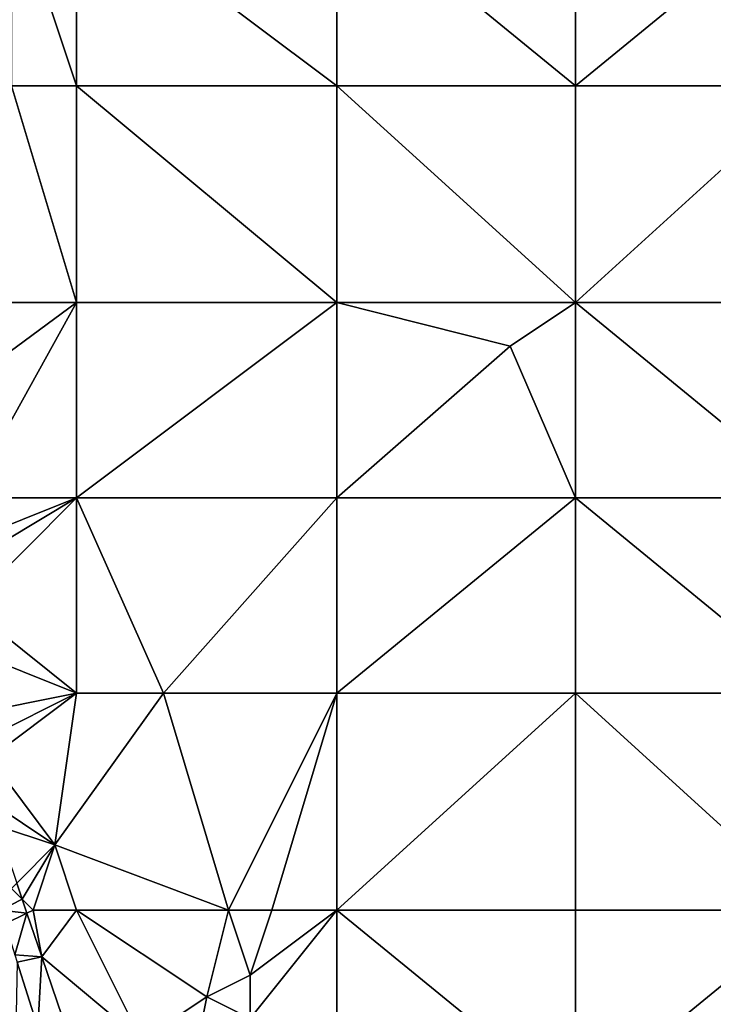
# Model space of a CAD drawing. Units: metres. Extents: x 74375 to 75000, y 350500 to 351000.
# Drawn here: x 74729 to 74761, y 350868 to 350913 of the extents above; entities that cross this region are included whole.
import ezdxf

# ---------------------------------------------------------------- set-up
doc = ezdxf.new("R2010")
doc.units = ezdxf.units.M
doc.layers.add('Terrain', color=15, linetype='Continuous')

msp = doc.modelspace()

# ---------------------------------------------------------------- linework, layer by layer
at = {"layer": 'Terrain'}
for points in [[(74732, 350919, 251.64), (74729, 350919, 251.67), (74732, 350910, 251.59), (74732, 350919, 251.64)], [(74729, 350919, 251.67), (74729, 350910, 251.62), (74732, 350910, 251.59), (74729, 350919, 251.67)], [(74744, 350910, 251.61), (74732, 350919, 251.64), (74732, 350910, 251.59), (74744, 350910, 251.61)], [(74744, 350919, 251.64), (74732, 350919, 251.64), (74744, 350910, 251.61), (74744, 350919, 251.64)], [(74744, 350919, 251.64), (74744, 350910, 251.61), (74755, 350910, 251.59), (74744, 350919, 251.64)], [(74755, 350919, 251.6), (74744, 350919, 251.64), (74755, 350910, 251.59), (74755, 350919, 251.6)], [(74755, 350919, 251.6), (74755, 350910, 251.59), (74766, 350919, 251.59), (74755, 350919, 251.6)], [(74766, 350919, 251.59), (74755, 350910, 251.59), (74766, 350910, 251.62), (74766, 350919, 251.59)], [(74729, 350910, 251.62), (74721, 350900, 251.7), (74732, 350900, 251.61), (74729, 350910, 251.62)], [(74732, 350910, 251.59), (74729, 350910, 251.62), (74732, 350900, 251.61), (74732, 350910, 251.59)], [(74744, 350900, 251.61), (74732, 350910, 251.59), (74732, 350900, 251.61), (74744, 350900, 251.61)], [(74744, 350910, 251.61), (74732, 350910, 251.59), (74744, 350900, 251.61), (74744, 350910, 251.61)], [(74744, 350910, 251.61), (74744, 350900, 251.61), (74755, 350900, 251.55), (74744, 350910, 251.61)], [(74755, 350910, 251.59), (74744, 350910, 251.61), (74755, 350900, 251.55), (74755, 350910, 251.59)], [(74755, 350900, 251.55), (74766, 350900, 251.58), (74766, 350910, 251.62), (74755, 350900, 251.55)], [(74755, 350910, 251.59), (74755, 350900, 251.55), (74766, 350910, 251.62), (74755, 350910, 251.59)], [(74722.39, 350892.922, 251.362), (74732, 350900, 251.61), (74721, 350900, 251.7), (74722.39, 350892.922, 251.362)], [(74727, 350891, 251.34), (74732, 350900, 251.61), (74722.39, 350892.922, 251.362), (74727, 350891, 251.34)], [(74732, 350891, 251.51), (74732, 350900, 251.61), (74727, 350891, 251.34), (74732, 350891, 251.51)], [(74732, 350891, 251.51), (74744, 350900, 251.61), (74732, 350900, 251.61), (74732, 350891, 251.51)], [(74744, 350891, 251.57), (74744, 350900, 251.61), (74732, 350891, 251.51), (74744, 350891, 251.57)], [(74752, 350898, 251.66), (74755, 350900, 251.55), (74744, 350900, 251.61), (74752, 350898, 251.66)], [(74752, 350898, 251.66), (74744, 350900, 251.61), (74744, 350891, 251.57), (74752, 350898, 251.66)], [(74755, 350891, 251.56), (74755, 350900, 251.55), (74752, 350898, 251.66), (74755, 350891, 251.56)], [(74755, 350891, 251.56), (74766, 350891, 251.56), (74755, 350900, 251.55), (74755, 350891, 251.56)], [(74766, 350891, 251.56), (74766, 350900, 251.58), (74755, 350900, 251.55), (74766, 350891, 251.56)], [(74755, 350891, 251.56), (74752, 350898, 251.66), (74744, 350891, 251.57), (74755, 350891, 251.56)], [(74732, 350882, 251.57), (74732, 350891, 251.51), (74727, 350886, 251.48), (74732, 350882, 251.57)], [(74727, 350886, 251.48), (74732, 350891, 251.51), (74727, 350888, 251.41), (74727, 350886, 251.48)], [(74727, 350888, 251.41), (74732, 350891, 251.51), (74727, 350889, 251.39), (74727, 350888, 251.41)], [(74727, 350889, 251.39), (74732, 350891, 251.51), (74727, 350891, 251.34), (74727, 350889, 251.39)], [(74736, 350882, 251.68), (74744, 350891, 251.57), (74732, 350891, 251.51), (74736, 350882, 251.68)], [(74736, 350882, 251.68), (74732, 350891, 251.51), (74732, 350882, 251.57), (74736, 350882, 251.68)], [(74744, 350882, 251.6), (74744, 350891, 251.57), (74736, 350882, 251.68), (74744, 350882, 251.6)], [(74744, 350882, 251.6), (74755, 350891, 251.56), (74744, 350891, 251.57), (74744, 350882, 251.6)], [(74755, 350882, 251.61), (74755, 350891, 251.56), (74744, 350882, 251.6), (74755, 350882, 251.61)], [(74755, 350882, 251.61), (74766, 350882, 251.63), (74755, 350891, 251.56), (74755, 350882, 251.61)], [(74755, 350891, 251.56), (74766, 350882, 251.63), (74766, 350891, 251.56), (74755, 350891, 251.56)], [(74732, 350882, 251.57), (74727, 350886, 251.48), (74727, 350884, 251.55), (74732, 350882, 251.57)], [(74727, 350881, 251.63), (74732, 350882, 251.57), (74727, 350884, 251.55), (74727, 350881, 251.63)], [(74728, 350880, 251.59), (74732, 350882, 251.57), (74727, 350881, 251.63), (74728, 350880, 251.59)], [(74731, 350875, 251.43), (74732, 350882, 251.57), (74728, 350879, 251.61), (74731, 350875, 251.43)], [(74728, 350879, 251.61), (74732, 350882, 251.57), (74728, 350880, 251.59), (74728, 350879, 251.61)], [(74739, 350872, 251.68), (74736, 350882, 251.68), (74731, 350875, 251.43), (74739, 350872, 251.68)], [(74736, 350882, 251.68), (74732, 350882, 251.57), (74731, 350875, 251.43), (74736, 350882, 251.68)], [(74739, 350872, 251.68), (74744, 350882, 251.6), (74736, 350882, 251.68), (74739, 350872, 251.68)], [(74741, 350872, 251.61), (74744, 350882, 251.6), (74739, 350872, 251.68), (74741, 350872, 251.61)], [(74744, 350872, 251.53), (74744, 350882, 251.6), (74741, 350872, 251.61), (74744, 350872, 251.53)], [(74744, 350872, 251.53), (74755, 350882, 251.61), (74744, 350882, 251.6), (74744, 350872, 251.53)], [(74755, 350872, 251.58), (74755, 350882, 251.61), (74744, 350872, 251.53), (74755, 350872, 251.58)], [(74755, 350872, 251.58), (74766, 350872, 251.57), (74755, 350882, 251.61), (74755, 350872, 251.58)], [(74766, 350872, 251.57), (74766, 350882, 251.63), (74755, 350882, 251.61), (74766, 350872, 251.57)], [(74731, 350875, 251.43), (74728, 350879, 251.61), (74728, 350877, 251.64), (74731, 350875, 251.43)], [(74731, 350875, 251.43), (74728, 350877, 251.64), (74728.343, 350875.886, 251.394), (74731, 350875, 251.43)], [(74731, 350875, 251.43), (74728.343, 350875.886, 251.394), (74729.242, 350873.242, 251.403), (74731, 350875, 251.43)], [(74731, 350875, 251.43), (74729.242, 350873.242, 251.403), (74729.492, 350872.508, 251.406), (74731, 350875, 251.43)], [(74730, 350872, 251.55), (74731, 350875, 251.43), (74729.492, 350872.508, 251.406), (74730, 350872, 251.55)], [(74732, 350872, 251.44), (74731, 350875, 251.43), (74730, 350872, 251.55), (74732, 350872, 251.44)], [(74739, 350872, 251.68), (74731, 350875, 251.43), (74732, 350872, 251.44), (74739, 350872, 251.68)], [(74729, 350873, 251.63), (74728.504, 350872, 251.82), (74729.492, 350872.508, 251.406), (74729, 350873, 251.63)], [(74729, 350873, 251.63), (74729.492, 350872.508, 251.406), (74729.242, 350873.242, 251.403), (74729, 350873, 251.63)], [(74729.492, 350872.508, 251.406), (74728.504, 350872, 251.82), (74729.713, 350871.86, 251.408), (74729.492, 350872.508, 251.406)], [(74730, 350872, 251.55), (74729.492, 350872.508, 251.406), (74729.713, 350871.86, 251.408), (74730, 350872, 251.55)], [(74728.504, 350872, 251.82), (74728.703, 350871.369, 251.827), (74729.713, 350871.86, 251.408), (74728.504, 350872, 251.82)], [(74730, 350872, 251.55), (74729.713, 350871.86, 251.408), (74730.397, 350869.849, 251.415), (74730, 350872, 251.55)], [(74732, 350872, 251.44), (74730, 350872, 251.55), (74730.397, 350869.849, 251.415), (74732, 350872, 251.44)], [(74735, 350866, 251.55), (74732, 350872, 251.44), (74730.397, 350869.849, 251.415), (74735, 350866, 251.55)], [(74735, 350866, 251.55), (74738, 350868, 251.72), (74732, 350872, 251.44), (74735, 350866, 251.55)], [(74739, 350872, 251.68), (74732, 350872, 251.44), (74738, 350868, 251.72), (74739, 350872, 251.68)], [(74739, 350872, 251.68), (74738, 350868, 251.72), (74740, 350869, 251.75), (74739, 350872, 251.68)], [(74741, 350872, 251.61), (74739, 350872, 251.68), (74740, 350869, 251.75), (74741, 350872, 251.61)], [(74744, 350872, 251.53), (74741, 350872, 251.61), (74740, 350869, 251.75), (74744, 350872, 251.53)], [(74744, 350872, 251.53), (74740, 350869, 251.75), (74740, 350867, 251.64), (74744, 350872, 251.53)], [(74744, 350872, 251.53), (74740, 350867, 251.64), (74744, 350863, 251.58), (74744, 350872, 251.53)], [(74744, 350872, 251.53), (74744, 350863, 251.58), (74755, 350863, 251.56), (74744, 350872, 251.53)], [(74755, 350872, 251.58), (74744, 350872, 251.53), (74755, 350863, 251.56), (74755, 350872, 251.58)], [(74755, 350863, 251.56), (74766, 350863, 251.56), (74766, 350872, 251.57), (74755, 350863, 251.56)], [(74755, 350872, 251.58), (74755, 350863, 251.56), (74766, 350872, 251.57), (74755, 350872, 251.58)], [(74729.154, 350869.94, 251.842), (74729.713, 350871.86, 251.408), (74728.703, 350871.369, 251.827), (74729.154, 350869.94, 251.842)], [(74729.154, 350869.94, 251.842), (74730.397, 350869.849, 251.415), (74729.713, 350871.86, 251.408), (74729.154, 350869.94, 251.842)], [(74729.261, 350869.601, 251.845), (74730.397, 350869.849, 251.415), (74729.154, 350869.94, 251.842), (74729.261, 350869.601, 251.845)], [(74729.261, 350869.601, 251.845), (74730.215, 350866.578, 251.877), (74730.397, 350869.849, 251.415), (74729.261, 350869.601, 251.845)], [(74731.572, 350866.414, 251.417), (74730.397, 350869.849, 251.415), (74730.215, 350866.578, 251.877), (74731.572, 350866.414, 251.417)], [(74735, 350866, 251.55), (74730.397, 350869.849, 251.415), (74731.572, 350866.414, 251.417), (74735, 350866, 251.55)], [(74729.261, 350869.601, 251.845), (74729.194, 350866.443, 251.896), (74730.215, 350866.578, 251.877), (74729.261, 350869.601, 251.845)], [(74740, 350867, 251.64), (74740, 350869, 251.75), (74738, 350868, 251.72), (74740, 350867, 251.64)], [(74737, 350863, 251.43), (74738, 350868, 251.72), (74735, 350866, 251.55), (74737, 350863, 251.43)], [(74737, 350863, 251.43), (74740, 350867, 251.64), (74738, 350868, 251.72), (74737, 350863, 251.43)]]:
    msp.add_3dface(points, dxfattribs=at)

doc.saveas('drawing.dxf')
